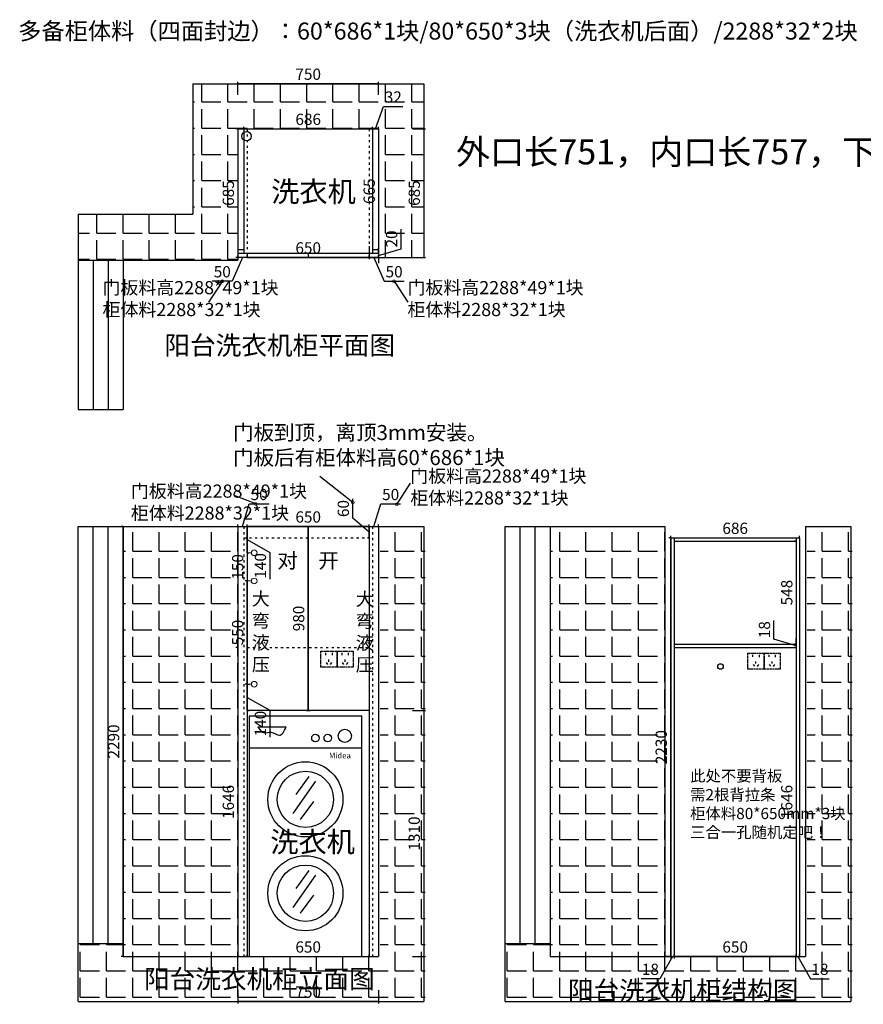
# Model space of a CAD drawing. Units: millimetres. Extents: x 547900 to 554687, y -296673 to -291127.
# Drawn here: x 547900 to 552391, y -296673 to -291429 of the extents above; entities that cross this region are included whole.
import ezdxf

# ---------------------------------------------------------------- set-up
doc = ezdxf.new("R2010")
doc.units = ezdxf.units.MM
doc.header["$PDMODE"] = 35
doc.linetypes.add('ACAD_ISO02W100', pattern=[15, 12, -3])
doc.linetypes.add('ACAD_ISO03W100', pattern=[30, 12, -18])
doc.layers.add('2D', color=7, linetype='Continuous')
doc.styles.add('ROMANC', font='simhei.ttf')
doc.styles.add('工程', font='txt', dxfattribs={"width": 0.6, "height": 70})
doc.dimstyles.new('x1aoguan③', dxfattribs={"dimscale": 20, "dimtxt": 3, "dimasz": 1.5, "dimexe": 0.5, "dimexo": 0.5, "dimtad": 1, "dimdec": 0, "dimdsep": 46, "dimtxsty": 'ROMANC', "dimblk": 'NONE', "dimcen": 2.5, "dimclrd": 3, "dimclre": 3, "dimadec": 0, "dimazin": 0, "dimtfac": 1, "dimtdec": 0, "dimtmove": 0, "dimatfit": 3, "dimldrblk": 'DOTSMALL', "dimfxl": 3, "dimfxlon": 1, "dimarcsym": 0})

# ---------------------------------------------------------------- blocks, each defined once
blk = doc.blocks.new('*D3')
at = {"color": 3, "lineweight": -2, "transparency": 16777216}
for p, q in [((549991, -295108.4), (550061, -295108.4)), ((550051, -295108.4), (550051, -296418.4)), ((549991, -296418.4), (550061, -296418.4))]:
    blk.add_line(p, q, dxfattribs=at)
at = {"layer": 'Defpoints', "color": 0, "transparency": 16777216}
for p in [(549761, -295108.4), (549811, -296418.4), (550051, -296418.4)]:
    blk.add_point(p, dxfattribs=at)
at = {"color": 0, "transparency": 16777216, "insert": (550008.2, -295763.4), "char_height": 60, "attachment_point": 5, "rotation": 90, "style": 'ROMANC'}
blk.add_mtext('1310', dxfattribs=at)
blk = doc.blocks.new('_DotSmall')
at = {"color": 0, "linetype": 'ByBlock', "const_width": 0.5}
blk.add_lwpolyline([(-0.0625, 0, 1), (0.0625, 0, 1)], format="xyb", close=True, dxfattribs=at)
blk = doc.blocks.new('_None')
blk = doc.blocks.new('ouiqoejwsa')
at = {"color": 252}
for p, q in [((342617, -285714), (342617, -286994)), ((343217, -285714), (342617, -285714)), ((343217, -286994), (343217, -285714)), ((343217, -285884), (342617, -285884)), ((342935.8, -286035.4), (342866.4, -286131.3)), ((342971.3, -286060.4), (342850.1, -286233.1)), ((342959.5, -286168.2), (342890, -286264.1)), ((342971.3, -286560.4), (342850.1, -286733.1)), ((342935.8, -286535.4), (342866.4, -286631.3)), ((342959.5, -286668.2), (342890, -286764.1)), ((342617, -286994), (343217, -286994))]:
    blk.add_line(p, q, dxfattribs=at)
blk.add_lwpolyline([(342814.7, -285772.4), (342664.7, -285772.4)], dxfattribs=at)
for centre, radius in [((342970.5, -285830.8), 20), ((343036.3, -285830.8), 20), ((343127.1, -285819.2), 35), ((342917, -286157.1), 200), ((342917, -286157.1), 150), ((342917, -286657.1), 200), ((342917, -286657.1), 150)]:
    blk.add_circle(centre, radius, dxfattribs=at)
blk.add_spline([(342664.7, -285772.4), (342699, -285803.3), (342732.9, -285798.9), (342778.4, -285816.1), (342814.7, -285772.4)], degree=3, dxfattribs=at)
at = {"color": 252, "insert": (343034, -285909.1), "char_height": 30, "width": 161.043, "attachment_point": 1}
blk.add_mtext('{\\fﾺￚￌ￥|b0|i0|c134|p2; Midea}', dxfattribs=at)
blk = doc.blocks.new('*D4')
at = {"color": 3, "lineweight": -2, "transparency": 16777216}
for p, q in [((549061, -296598.4), (549061, -296668.4)), ((549811, -296598.4), (549811, -296668.4)), ((549811, -296658.4), (549061, -296658.4))]:
    blk.add_line(p, q, dxfattribs=at)
at = {"layer": 'Defpoints', "color": 0, "transparency": 16777216}
for p in [(549061, -296418.4), (549811, -296418.4), (549061, -296658.4)]:
    blk.add_point(p, dxfattribs=at)
at = {"color": 0, "transparency": 16777216, "insert": (549436, -296615.6), "char_height": 60, "attachment_point": 5, "style": 'ROMANC'}
blk.add_mtext('750', dxfattribs=at)
blk = doc.blocks.new('*D5')
at = {"color": 3, "lineweight": -2, "transparency": 16777216}
for p, q in [((549111, -296418.4), (549111, -296408.4)), ((549111, -296418.4), (549761, -296418.4)), ((549761, -296418.4), (549761, -296408.4))]:
    blk.add_line(p, q, dxfattribs=at)
at = {"layer": 'Defpoints', "color": 0, "transparency": 16777216}
for p in [(549111, -296418.4), (549761, -296418.4), (549761, -296418.4)]:
    blk.add_point(p, dxfattribs=at)
at = {"color": 0, "transparency": 16777216, "insert": (549436, -296375.6), "char_height": 60, "attachment_point": 5, "style": 'ROMANC'}
blk.add_mtext('650', dxfattribs=at)
blk = doc.blocks.new('*D6')
at = {"color": 3, "lineweight": -2, "transparency": 16777216}
for p, q in [((549761, -292635.4), (549761, -292705.4)), ((549111, -292695.4), (549111, -292685.4)), ((549111, -292695.4), (549761, -292695.4))]:
    blk.add_line(p, q, dxfattribs=at)
at = {"layer": 'Defpoints', "color": 0, "transparency": 16777216}
for p in [(549761, -292010.4), (549111, -292695.4), (549761, -292695.4)]:
    blk.add_point(p, dxfattribs=at)
at = {"color": 0, "transparency": 16777216, "insert": (549436, -292652.6), "char_height": 60, "attachment_point": 5, "style": 'ROMANC'}
blk.add_mtext('650', dxfattribs=at)
blk = doc.blocks.new('*D7')
at = {"color": 3, "lineweight": -2, "transparency": 16777216}
for p, q in [((549795, -292010.4), (549837.6, -291891.6)), ((549837.6, -291891.6), (549940.5, -291891.6)), ((549779, -292010.4), (549779, -292000.4)), ((549811, -292010.4), (549779, -292010.4)), ((549811, -292010.4), (549811, -292000.4))]:
    blk.add_line(p, q, dxfattribs=at)
at = {"layer": 'Defpoints', "color": 0, "transparency": 16777216}
for p in [(549779, -292010.4), (549779, -292010.4), (549811, -292010.4)]:
    blk.add_point(p, dxfattribs=at)
at = {"color": 0, "transparency": 16777216, "insert": (549889.1, -291849.1), "char_height": 60, "attachment_point": 5, "style": 'ROMANC'}
blk.add_mtext('32', dxfattribs=at)
blk = doc.blocks.new('*D8')
at = {"color": 3, "lineweight": -2, "transparency": 16777216}
for p, q in [((549111, -294128.4), (549111, -294118.4)), ((549761, -294128.4), (549111, -294128.4)), ((549761, -294128.4), (549761, -294118.4))]:
    blk.add_line(p, q, dxfattribs=at)
at = {"layer": 'Defpoints', "color": 0, "transparency": 16777216}
for p in [(549111, -294128.4), (549111, -294128.4), (549761, -294128.4)]:
    blk.add_point(p, dxfattribs=at)
at = {"color": 0, "transparency": 16777216, "insert": (549436, -294085.6), "char_height": 60, "attachment_point": 5, "style": 'ROMANC'}
blk.add_mtext('650', dxfattribs=at)
blk = doc.blocks.new('*D9')
at = {"color": 3, "lineweight": -2, "transparency": 16777216}
for p, q in [((549086, -292695.4), (549031.5, -292822.4)), ((549061, -292695.4), (549061, -292685.4)), ((549111, -292695.4), (549061, -292695.4)), ((549111, -292695.4), (549111, -292685.4)), ((549031.5, -292822.4), (548925.6, -292822.4))]:
    blk.add_line(p, q, dxfattribs=at)
at = {"layer": 'Defpoints', "color": 0, "transparency": 16777216}
for p in [(549061, -292695.4), (549061, -292695.4), (549111, -292695.4)]:
    blk.add_point(p, dxfattribs=at)
at = {"color": 0, "transparency": 16777216, "insert": (548978.6, -292779.6), "char_height": 60, "attachment_point": 5, "style": 'ROMANC'}
blk.add_mtext('50', dxfattribs=at)
blk = doc.blocks.new('*D10')
at = {"color": 3, "lineweight": -2, "transparency": 16777216}
for p, q in [((549761, -292695.4), (549761, -292685.4)), ((549761, -292695.4), (549811, -292695.4)), ((549786, -292695.4), (549840.5, -292822.4)), ((549811, -292695.4), (549811, -292685.4)), ((549840.5, -292822.4), (549946.4, -292822.4))]:
    blk.add_line(p, q, dxfattribs=at)
at = {"layer": 'Defpoints', "color": 0, "transparency": 16777216}
for p in [(549761, -292695.4), (549811, -292695.4), (549811, -292695.4)]:
    blk.add_point(p, dxfattribs=at)
at = {"color": 0, "transparency": 16777216, "insert": (549893.4, -292779.6), "char_height": 60, "attachment_point": 5, "style": 'ROMANC'}
blk.add_mtext('50', dxfattribs=at)
blk = doc.blocks.new('*D11')
at = {"color": 3, "lineweight": -2, "transparency": 16777216}
for p, q in [((549061, -291830.4), (549061, -291760.4)), ((549811, -291770.4), (549061, -291770.4)), ((549811, -291830.4), (549811, -291760.4))]:
    blk.add_line(p, q, dxfattribs=at)
at = {"layer": 'Defpoints', "color": 0, "transparency": 16777216}
for p in [(549061, -291770.4), (549061, -292010.4), (549811, -292010.4)]:
    blk.add_point(p, dxfattribs=at)
at = {"color": 0, "transparency": 16777216, "insert": (549436, -291727.6), "char_height": 60, "attachment_point": 5, "style": 'ROMANC'}
blk.add_mtext('750', dxfattribs=at)
blk = doc.blocks.new('*D16')
at = {"color": 3, "lineweight": -2, "transparency": 16777216}
for p, q in [((549427, -294128.4), (549446, -294128.4)), ((549436, -294128.4), (549436, -295108.4)), ((549427, -295108.4), (549446, -295108.4))]:
    blk.add_line(p, q, dxfattribs=at)
at = {"layer": 'Defpoints', "color": 0, "transparency": 16777216}
for p in [(549417, -294128.4), (549417, -295108.4), (549436, -295108.4)]:
    blk.add_point(p, dxfattribs=at)
at = {"color": 0, "transparency": 16777216, "insert": (549393.2, -294618.4), "char_height": 60, "attachment_point": 5, "rotation": 90, "style": 'ROMANC'}
blk.add_mtext('980', dxfattribs=at)
blk = doc.blocks.new('*D17')
at = {"color": 3, "lineweight": -2, "transparency": 16777216}
for p, q in [((549093, -292010.4), (549093, -292000.4)), ((549093, -292010.4), (549779, -292010.4)), ((549779, -292010.4), (549779, -292000.4))]:
    blk.add_line(p, q, dxfattribs=at)
at = {"layer": 'Defpoints', "color": 0, "transparency": 16777216}
for p in [(549093, -292010.4), (549779, -292010.4), (549779, -292010.4)]:
    blk.add_point(p, dxfattribs=at)
at = {"color": 0, "transparency": 16777216, "insert": (549436, -291967.9), "char_height": 60, "attachment_point": 5, "style": 'ROMANC'}
blk.add_mtext('686', dxfattribs=at)
blk = doc.blocks.new('*D18')
at = {"color": 3, "lineweight": -2, "transparency": 16777216}
for p, q in [((549086, -294128.4), (549121.9, -294008.6)), ((549121.9, -294008.6), (549227.8, -294008.6)), ((549061, -294128.4), (549061, -294118.4)), ((549061, -294128.4), (549111, -294128.4)), ((549111, -294128.4), (549111, -294118.4))]:
    blk.add_line(p, q, dxfattribs=at)
at = {"layer": 'Defpoints', "color": 0, "transparency": 16777216}
for p in [(549061, -294128.4), (549111, -294128.4), (549111, -294128.4)]:
    blk.add_point(p, dxfattribs=at)
at = {"color": 0, "transparency": 16777216, "insert": (549174.9, -293965.8), "char_height": 60, "attachment_point": 5, "style": 'ROMANC'}
blk.add_mtext('50', dxfattribs=at)
blk = doc.blocks.new('*D19')
at = {"color": 3, "lineweight": -2, "transparency": 16777216}
for p, q in [((549786, -294128.4), (549821.9, -294008.6)), ((549821.9, -294008.6), (549927.8, -294008.6)), ((549761, -294128.4), (549761, -294118.4)), ((549761, -294128.4), (549811, -294128.4)), ((549811, -294128.4), (549811, -294118.4))]:
    blk.add_line(p, q, dxfattribs=at)
at = {"layer": 'Defpoints', "color": 0, "transparency": 16777216}
for p in [(549761, -294128.4), (549811, -294128.4), (549811, -294128.4)]:
    blk.add_point(p, dxfattribs=at)
at = {"color": 0, "transparency": 16777216, "insert": (549874.9, -293965.8), "char_height": 60, "attachment_point": 5, "style": 'ROMANC'}
blk.add_mtext('50', dxfattribs=at)
blk = doc.blocks.new('*D20')
at = {"color": 3, "lineweight": -2, "transparency": 16777216}
for p, q in [((549811, -292010.4), (549801, -292010.4)), ((549811, -292010.4), (549811, -292675.4)), ((549811, -292675.4), (549801, -292675.4))]:
    blk.add_line(p, q, dxfattribs=at)
at = {"layer": 'Defpoints', "color": 0, "transparency": 16777216}
for p in [(549811, -292010.4), (549811, -292675.4), (549811, -292675.4)]:
    blk.add_point(p, dxfattribs=at)
at = {"color": 0, "transparency": 16777216, "insert": (549768.5, -292342.9), "char_height": 60, "attachment_point": 5, "rotation": 90, "style": 'ROMANC'}
blk.add_mtext('665', dxfattribs=at)
blk = doc.blocks.new('*D21')
at = {"color": 3, "lineweight": -2, "transparency": 16777216}
for p, q in [((549930.8, -292649.5), (549930.8, -292544.9)), ((549811, -292675.4), (549801, -292675.4)), ((549811, -292695.4), (549801, -292695.4)), ((549811, -292675.4), (549811, -292645.4)), ((549811, -292685.4), (549930.8, -292649.5)), ((549811, -292675.4), (549811, -292695.4)), ((549811, -292675.4), (549811, -292695.4)), ((549811, -292695.4), (549811, -292725.4))]:
    blk.add_line(p, q, dxfattribs=at)
at = {"layer": 'Defpoints', "color": 0, "transparency": 16777216}
for p in [(549811, -292675.4), (549811, -292695.4), (549811, -292695.4)]:
    blk.add_point(p, dxfattribs=at)
at = {"color": 0, "transparency": 16777216, "insert": (549887.9, -292597.2), "char_height": 60, "attachment_point": 5, "rotation": 90, "style": 'ROMANC'}
blk.add_mtext('20', dxfattribs=at)
blk = doc.blocks.new('*D22')
at = {"color": 3, "lineweight": -2, "transparency": 16777216}
for p, q in [((549061, -292010.4), (549051, -292010.4)), ((549061, -292010.4), (549061, -292695.4)), ((549061, -292695.4), (549051, -292695.4))]:
    blk.add_line(p, q, dxfattribs=at)
at = {"layer": 'Defpoints', "color": 0, "transparency": 16777216}
for p in [(549061, -292010.4), (549061, -292695.4), (549061, -292695.4)]:
    blk.add_point(p, dxfattribs=at)
at = {"color": 0, "transparency": 16777216, "insert": (549018.5, -292352.9), "char_height": 60, "attachment_point": 5, "rotation": 90, "style": 'ROMANC'}
blk.add_mtext('685', dxfattribs=at)
blk = doc.blocks.new('*D26')
at = {"color": 3, "linetype": 'ACAD_ISO03W100', "lineweight": -2, "transparency": 16777216}
for p, q in [((549061, -294772.4), (549051, -294772.4)), ((549061, -294772.4), (549061, -296418.4)), ((549101, -296418.4), (549051, -296418.4))]:
    blk.add_line(p, q, dxfattribs=at)
at = {"layer": 'Defpoints', "color": 0, "linetype": 'ACAD_ISO03W100', "transparency": 16777216}
for p in [(549061, -294772.4), (549061, -296418.4), (549111, -296418.4)]:
    blk.add_point(p, dxfattribs=at)
at = {"color": 0, "linetype": 'ACAD_ISO03W100', "transparency": 16777216, "insert": (549018.5, -295595.4), "char_height": 60, "attachment_point": 5, "rotation": 90, "style": 'ROMANC'}
blk.add_mtext('1646', dxfattribs=at)
blk = doc.blocks.new('*D28')
at = {"color": 3, "lineweight": -2, "transparency": 16777216}
for p, q in [((549673.6, -294084.9), (549673.6, -293980.7)), ((549761, -294158.4), (549673.6, -294084.9)), ((549761, -294128.4), (549751, -294128.4)), ((549761, -294188.4), (549761, -294128.4)), ((549761, -294188.4), (549751, -294188.4))]:
    blk.add_line(p, q, dxfattribs=at)
at = {"layer": 'Defpoints', "color": 0, "transparency": 16777216}
for p in [(549761, -294128.4), (549761, -294128.4), (549761, -294188.4)]:
    blk.add_point(p, dxfattribs=at)
at = {"color": 0, "transparency": 16777216, "insert": (549630.8, -294032.8), "char_height": 60, "attachment_point": 5, "rotation": 90, "style": 'ROMANC'}
blk.add_mtext('60', dxfattribs=at)
blk = doc.blocks.new('*D29')
at = {"color": 3, "lineweight": -2, "transparency": 16777216}
for p, q in [((548451, -294128.4), (548441, -294128.4)), ((548451, -296418.4), (548451, -294128.4)), ((548451, -296418.4), (548441, -296418.4))]:
    blk.add_line(p, q, dxfattribs=at)
at = {"layer": 'Defpoints', "color": 0, "transparency": 16777216}
for p in [(548451, -294128.4), (548451, -294128.4), (548451, -296418.4)]:
    blk.add_point(p, dxfattribs=at)
at = {"color": 0, "transparency": 16777216, "insert": (548408.2, -295273.4), "char_height": 60, "attachment_point": 5, "rotation": 90, "style": 'ROMANC'}
blk.add_mtext('2290', dxfattribs=at)
blk = doc.blocks.new('*D30')
at = {"color": 3, "lineweight": -2, "transparency": 16777216}
for p, q in [((551366, -294188.4), (551356, -294188.4)), ((551366, -296418.4), (551366, -294188.4)), ((551306, -296418.4), (551376, -296418.4))]:
    blk.add_line(p, q, dxfattribs=at)
at = {"layer": 'Defpoints', "color": 0, "transparency": 16777216}
for p in [(551366, -294188.4), (551366, -294188.4), (550724, -296418.4)]:
    blk.add_point(p, dxfattribs=at)
at = {"color": 0, "transparency": 16777216, "insert": (551323.2, -295303.4), "char_height": 60, "attachment_point": 5, "rotation": 90, "style": 'ROMANC'}
blk.add_mtext('2230', dxfattribs=at)
blk = doc.blocks.new('*D31')
at = {"color": 3, "lineweight": -2, "transparency": 16777216}
for p, q in [((551375, -296418.4), (551307.4, -296537.1)), ((551366, -296418.4), (551336, -296418.4)), ((551366, -296418.4), (551366, -296428.4)), ((551366, -296418.4), (551384, -296418.4)), ((551366, -296418.4), (551384, -296418.4)), ((551384, -296418.4), (551384, -296428.4)), ((551384, -296418.4), (551414, -296418.4)), ((551307.4, -296537.1), (551208.2, -296537.1))]:
    blk.add_line(p, q, dxfattribs=at)
at = {"layer": 'Defpoints', "color": 0, "transparency": 16777216}
for p in [(551366, -296418.4), (551384, -296418.4), (551384, -296418.4)]:
    blk.add_point(p, dxfattribs=at)
at = {"color": 0, "transparency": 16777216, "insert": (551257.8, -296494.6), "char_height": 60, "attachment_point": 5, "style": 'ROMANC'}
blk.add_mtext('18', dxfattribs=at)
blk = doc.blocks.new('*D32')
at = {"color": 3, "lineweight": -2, "transparency": 16777216}
for p, q in [((552034, -296418.4), (552004, -296418.4)), ((552034, -296418.4), (552034, -296408.4)), ((552034, -296418.4), (552052, -296418.4)), ((552034, -296418.4), (552052, -296418.4)), ((552043, -296418.4), (552110.6, -296537.1)), ((552052, -296418.4), (552052, -296408.4)), ((552052, -296418.4), (552082, -296418.4)), ((552110.6, -296537.1), (552209.8, -296537.1))]:
    blk.add_line(p, q, dxfattribs=at)
at = {"layer": 'Defpoints', "color": 0, "transparency": 16777216}
for p in [(552034, -296418.4), (552052, -296418.4), (552052, -296418.4)]:
    blk.add_point(p, dxfattribs=at)
at = {"color": 0, "transparency": 16777216, "insert": (552160.2, -296494.6), "char_height": 60, "attachment_point": 5, "style": 'ROMANC'}
blk.add_mtext('18', dxfattribs=at)
blk = doc.blocks.new('*D33')
at = {"color": 3, "lineweight": -2, "transparency": 16777216}
for p, q in [((552034, -294206.4), (552024, -294206.4)), ((552034, -294206.4), (552034, -294754.4)), ((552034, -294754.4), (552024, -294754.4))]:
    blk.add_line(p, q, dxfattribs=at)
at = {"layer": 'Defpoints', "color": 0, "transparency": 16777216}
for p in [(552034, -294206.4), (552034, -294754.4), (552034, -294754.4)]:
    blk.add_point(p, dxfattribs=at)
at = {"color": 0, "transparency": 16777216, "insert": (551991.5, -294480.4), "char_height": 60, "attachment_point": 5, "rotation": 90, "style": 'ROMANC'}
blk.add_mtext('548', dxfattribs=at)
blk = doc.blocks.new('*D34')
at = {"color": 3, "lineweight": -2, "transparency": 16777216}
for p, q in [((551915.2, -294727.8), (551915.2, -294628.6)), ((552034, -294763.4), (551915.2, -294727.8)), ((552034, -294754.4), (552034, -294724.4)), ((552034, -294754.4), (552024, -294754.4)), ((552034, -294772.4), (552024, -294772.4)), ((552034, -294754.4), (552034, -294772.4)), ((552034, -294754.4), (552034, -294772.4)), ((552034, -294772.4), (552034, -294802.4))]:
    blk.add_line(p, q, dxfattribs=at)
at = {"layer": 'Defpoints', "color": 0, "transparency": 16777216}
for p in [(552034, -294754.4), (552034, -294772.4), (552034, -294772.4)]:
    blk.add_point(p, dxfattribs=at)
at = {"color": 0, "transparency": 16777216, "insert": (551872.7, -294678.2), "char_height": 60, "attachment_point": 5, "rotation": 90, "style": 'ROMANC'}
blk.add_mtext('18', dxfattribs=at)
blk = doc.blocks.new('*D35')
at = {"color": 3, "lineweight": -2, "transparency": 16777216}
for p, q in [((552034, -294772.4), (552024, -294772.4)), ((552034, -294772.4), (552034, -296418.4)), ((552034, -296418.4), (552024, -296418.4))]:
    blk.add_line(p, q, dxfattribs=at)
at = {"layer": 'Defpoints', "color": 0, "transparency": 16777216}
for p in [(552034, -294772.4), (552034, -296418.4), (552034, -296418.4)]:
    blk.add_point(p, dxfattribs=at)
at = {"color": 0, "transparency": 16777216, "insert": (551991.5, -295595.4), "char_height": 60, "attachment_point": 5, "rotation": 90, "style": 'ROMANC'}
blk.add_mtext('1646', dxfattribs=at)
blk = doc.blocks.new('*D36')
at = {"color": 3, "lineweight": -2, "transparency": 16777216}
for p, q in [((551384, -296418.4), (551384, -296408.4)), ((552034, -296418.4), (551384, -296418.4)), ((552034, -296418.4), (552034, -296408.4))]:
    blk.add_line(p, q, dxfattribs=at)
at = {"layer": 'Defpoints', "color": 0, "transparency": 16777216}
for p in [(551384, -296418.4), (551384, -296418.4), (552034, -296418.4)]:
    blk.add_point(p, dxfattribs=at)
at = {"color": 0, "transparency": 16777216, "insert": (551709, -296375.6), "char_height": 60, "attachment_point": 5, "style": 'ROMANC'}
blk.add_mtext('650', dxfattribs=at)
blk = doc.blocks.new('*D37')
at = {"color": 3, "lineweight": -2, "transparency": 16777216}
for p, q in [((549991, -292010.4), (550061, -292010.4)), ((550051, -292010.4), (550051, -292695.4)), ((549991, -292695.4), (550061, -292695.4))]:
    blk.add_line(p, q, dxfattribs=at)
at = {"layer": 'Defpoints', "color": 0, "transparency": 16777216}
for p in [(549811, -292010.4), (549811, -292695.4), (550051, -292695.4)]:
    blk.add_point(p, dxfattribs=at)
at = {"color": 0, "transparency": 16777216, "insert": (550008.5, -292352.9), "char_height": 60, "attachment_point": 5, "rotation": 90, "style": 'ROMANC'}
blk.add_mtext('685', dxfattribs=at)
blk = doc.blocks.new('*D38')
at = {"color": 3, "lineweight": -2, "transparency": 16777216}
for p, q in [((551366, -294188.4), (551366, -294178.4)), ((551366, -294188.4), (552052, -294188.4)), ((552052, -294188.4), (552052, -294178.4))]:
    blk.add_line(p, q, dxfattribs=at)
at = {"layer": 'Defpoints', "color": 0, "transparency": 16777216}
for p in [(551366, -294188.4), (552052, -294188.4), (552052, -294188.4)]:
    blk.add_point(p, dxfattribs=at)
at = {"color": 0, "transparency": 16777216, "insert": (551709, -294145.9), "char_height": 60, "attachment_point": 5, "style": 'ROMANC'}
blk.add_mtext('686', dxfattribs=at)
blk = doc.blocks.new('*D40')
at = {"color": 3, "lineweight": -2, "transparency": 16777216}
for p, q in [((549111, -294128.4), (549121, -294128.4)), ((549111, -294268.4), (549111, -294128.4)), ((549111, -294198.4), (549232.3, -294266.9)), ((549111, -294268.4), (549121, -294268.4)), ((549232.3, -294266.9), (549232.3, -294409.5))]:
    blk.add_line(p, q, dxfattribs=at)
at = {"layer": 'Defpoints', "color": 0, "transparency": 16777216}
for p in [(549111, -294128.4), (549111, -294128.4), (549111, -294268.4)]:
    blk.add_point(p, dxfattribs=at)
at = {"color": 0, "lineweight": 15, "transparency": 16777216, "insert": (549189.4, -294338.2), "char_height": 60, "attachment_point": 5, "rotation": 90, "style": 'ROMANC'}
blk.add_mtext('140', dxfattribs=at)
blk = doc.blocks.new('*D41')
at = {"color": 3, "lineweight": -2, "transparency": 16777216}
for p, q in [((549111, -294268.4), (549121, -294268.4)), ((549111, -294268.4), (549111, -294418.4)), ((549111, -294418.4), (549101, -294418.4))]:
    blk.add_line(p, q, dxfattribs=at)
at = {"layer": 'Defpoints', "color": 0, "transparency": 16777216}
for p in [(549111, -294268.4), (549111, -294418.4), (549111, -294418.4)]:
    blk.add_point(p, dxfattribs=at)
at = {"color": 0, "lineweight": 15, "transparency": 16777216, "insert": (549068.2, -294343.4), "char_height": 60, "attachment_point": 5, "rotation": 90, "style": 'ROMANC'}
blk.add_mtext('150', dxfattribs=at)
blk = doc.blocks.new('*D42')
at = {"color": 3, "lineweight": -2, "transparency": 16777216}
for p, q in [((549111, -294968.4), (549121, -294968.4)), ((549111, -295108.4), (549111, -294968.4)), ((549111, -295038.4), (549232.3, -295106.9)), ((549232.3, -295106.9), (549232.3, -295249.5)), ((549111, -295108.4), (549121, -295108.4))]:
    blk.add_line(p, q, dxfattribs=at)
at = {"layer": 'Defpoints', "color": 0, "transparency": 16777216}
for p in [(549111, -294968.4), (549111, -294968.4), (549111, -295108.4)]:
    blk.add_point(p, dxfattribs=at)
at = {"color": 0, "lineweight": 15, "transparency": 16777216, "insert": (549189.4, -295178.2), "char_height": 60, "attachment_point": 5, "rotation": 90, "style": 'ROMANC'}
blk.add_mtext('140', dxfattribs=at)
blk = doc.blocks.new('*D43')
at = {"color": 3, "lineweight": -2, "transparency": 16777216}
for p, q in [((549111, -294418.4), (549101, -294418.4)), ((549111, -294968.4), (549111, -294418.4)), ((549111, -294968.4), (549101, -294968.4))]:
    blk.add_line(p, q, dxfattribs=at)
at = {"layer": 'Defpoints', "color": 0, "transparency": 16777216}
for p in [(549111, -294418.4), (549111, -294418.4), (549111, -294968.4)]:
    blk.add_point(p, dxfattribs=at)
at = {"color": 0, "lineweight": 15, "transparency": 16777216, "insert": (549068.2, -294693.4), "char_height": 60, "attachment_point": 5, "rotation": 90, "style": 'ROMANC'}
blk.add_mtext('550', dxfattribs=at)

msp = doc.modelspace()

# ---------------------------------------------------------------- hatches: boundary and pattern name
h = msp.add_hatch()
h.set_pattern_fill('ANGLE', color=251, scale=20, style=0)
h.set_pattern_definition([(0, (548031, -292705.4), (0, 139.7), [101.6, -38.1]), (90, (548031, -292705.4), (-139.7, 9e-15), [101.6, -38.1])])
h.paths.add_polyline_path([(548821, -292465.4), (548211, -292465.4), (548211, -292710.4), (549061, -292710.4), (549061, -292010.4), (549811, -292010.4), (549811, -292695.4), (550051, -292695.4), (550051, -291770.4), (548821, -291770.4)])
h = msp.add_hatch()
h.set_pattern_fill('ANGLE', color=251, scale=20, style=0)
h.set_pattern_definition([(0, (50751, 78180.6), (0, 139.7), [101.6, -38.1]), (90, (50751, 78180.6), (-139.7, 9e-15), [101.6, -38.1])])
h.paths.add_polyline_path([(550059, -294128.4), (549819, -294128.4), (549819, -296418.4), (548451, -296418.4), (548451, -296348.4), (548211, -296348.4), (548211, -296658.4), (550059, -296658.4)])
h.paths.add_polyline_path([(549061, -294128.4), (548451, -294128.4), (548451, -296418.4), (549061, -296418.4)], flags=17)
h.paths.add_polyline_path([(550073.3, -295866.5), (550073.3, -295664), (549957, -295664), (549957, -295866.5)], flags=9)
h.paths.add_polyline_path([(549360.6, -296673), (549520.1, -296673), (549520.1, -296556.7), (549360.6, -296556.7)], flags=9)
h.paths.add_polyline_path([(548527.8, -296609.7), (549841.7, -296609.7), (549841.7, -296434.2), (548527.8, -296434.2)], flags=24)
h = msp.add_hatch()
h.set_pattern_fill('ANGLE', color=251, scale=20, style=0)
h.set_pattern_definition([(0, (53024, 78180.6), (0, 139.7), [101.6, -38.1]), (90, (53024, 78180.6), (-139.7, 9e-15), [101.6, -38.1])])
h.paths.add_polyline_path([(552332, -294128.4), (552092, -294128.4), (552092, -296418.4), (550724, -296418.4), (550724, -296348.4), (550484, -296348.4), (550484, -296658.4), (552332, -296658.4)])
h.paths.add_polyline_path([(551334, -294128.4), (550724, -294128.4), (550724, -296418.4), (551334, -296418.4)], flags=17)
h.paths.add_polyline_path([(552346.3, -295866.5), (552346.3, -295664), (552230, -295664), (552230, -295866.5)], flags=9)
h.paths.add_polyline_path([(551633.6, -296673), (551793.1, -296673), (551793.1, -296556.7), (551633.6, -296556.7)], flags=9)
h.paths.add_polyline_path([(550800.8, -296609.7), (552114.7, -296609.7), (552114.7, -296434.2), (550800.8, -296434.2)], flags=24)

# ---------------------------------------------------------------- linework, layer by layer
for p, q in [((548821, -291770.4), (548821, -292465.4)), ((548821, -291770.4), (550051, -291770.4)), ((550051, -291770.4), (550051, -292695.4)), ((549061, -292010.4), (549061, -292710.4)), ((549061, -292010.4), (549811, -292010.4)), ((549093, -292010.4), (549093, -292675.4)), ((549779, -292010.4), (549779, -292675.4)), ((549811, -292010.4), (549811, -292695.4)), ((548211, -292465.4), (548821, -292465.4)), ((548211, -292465.4), (548211, -293505.4)), ((549093, -292655.4), (549061, -292655.4)), ((549811, -292675.4), (549061, -292675.4)), ((549811, -292695.4), (549061, -292695.4)), ((549111, -292675.4), (549111, -292695.4)), ((549436, -292675.4), (549436, -292695.4)), ((549761, -292675.4), (549761, -292695.4)), ((549811, -292655.4), (549779, -292655.4)), ((549811, -292695.4), (550051, -292695.4)), ((548211, -292710.4), (549061, -292710.4)), ((548451, -292710.4), (548451, -293505.4)), ((548211, -293505.4), (548451, -293505.4)), ((548211, -294128.4), (550051, -294128.4)), ((548211, -296658.4), (548211, -294128.4)), ((548451, -294128.4), (548451, -296418.4)), ((549061, -294128.4), (549061, -296418.4)), ((549111, -294128.4), (549111, -296418.4)), ((549436, -295108.4), (549436, -294128.4)), ((549761, -294128.4), (549761, -296418.4)), ((549811, -294128.4), (549811, -296418.4)), ((550051, -294128.4), (550051, -296658.4)), ((550484, -294128.4), (551334, -294128.4)), ((550484, -296658.4), (550484, -294128.4)), ((550724, -294128.4), (550724, -296418.4)), ((551334, -294128.4), (551334, -296418.4)), ((552084, -294128.4), (552084, -296418.4)), ((552084, -294128.4), (552324, -294128.4)), ((552324, -294128.4), (552324, -296658.4)), ((549761, -295108.4), (549111, -295108.4)), ((548211, -296348.4), (548451, -296348.4)), ((550484, -296348.4), (550724, -296348.4)), ((548451, -296418.4), (549811, -296418.4)), ((550724, -296418.4), (552084, -296418.4)), ((548211, -296658.4), (550051, -296658.4)), ((550484, -296658.4), (552324, -296658.4))]:
    msp.add_line(p, q)
at = {"color": 251, "linetype": 'ACAD_ISO03W100'}
for p, q in [((549111, -292010.4), (549111, -292675.4)), ((549761, -292010.4), (549761, -292675.4)), ((549093, -294128.4), (549093, -296418.4)), ((549779, -294128.4), (549779, -296418.4)), ((549093, -294188.4), (549779, -294188.4)), ((549111, -294772.4), (549761, -294772.4))]:
    msp.add_line(p, q, dxfattribs=at)
at = {"color": 5}
for p, q in [((548291, -292710.4), (548291, -293505.4)), ((548371, -292710.4), (548371, -293505.4)), ((548291, -296348.4), (548291, -294128.4)), ((548371, -296348.4), (548371, -294128.4)), ((550564, -296348.4), (550564, -294128.4)), ((550644, -296348.4), (550644, -294128.4))]:
    msp.add_line(p, q, dxfattribs=at)
at = {"color": 4}
for p, q in [((551366, -294188.4), (551366, -296418.4)), ((551366, -294188.4), (552052, -294188.4)), ((551384, -294188.4), (551384, -296418.4)), ((551384, -294206.4), (552034, -294206.4)), ((552034, -294188.4), (552034, -296418.4)), ((552052, -294188.4), (552052, -296418.4)), ((551384, -294754.4), (552034, -294754.4)), ((551384, -294772.4), (552034, -294772.4))]:
    msp.add_line(p, q, dxfattribs=at)
at = {"color": 1, "lineweight": 15}
for p, q in [((549133.5, -294268.4), (549111, -294268.4)), ((549133.5, -294418.4), (549111, -294418.4)), ((549133.5, -294968.4), (549111, -294968.4))]:
    msp.add_line(p, q, dxfattribs=at)
at = {"color": 1, "linetype": 'ACAD_ISO02W100'}
for p, q in [((549528.7, -294801.1), (549528.7, -294815.3)), ((549544.6, -294836.7), (549544.6, -294850.9)), ((549562.9, -294801.5), (549562.9, -294815.7)), ((549614.7, -294801.1), (549614.7, -294815.3)), ((549630.6, -294836.7), (549630.6, -294850.9)), ((549648.9, -294801.5), (549648.9, -294815.7)), ((551801.7, -294811.1), (551801.7, -294825.3)), ((551835.9, -294811.5), (551835.9, -294825.7)), ((551887.7, -294811.1), (551887.7, -294825.3)), ((551921.9, -294811.5), (551921.9, -294825.7)), ((549531.4, -294853.2), (549540, -294864.5)), ((549560.2, -294853.6), (549551.6, -294864.9)), ((549617.4, -294853.2), (549626, -294864.5)), ((549646.2, -294853.6), (549637.6, -294864.9)), ((551804.4, -294863.2), (551813, -294874.5)), ((551817.6, -294846.7), (551817.6, -294860.9)), ((551833.2, -294863.6), (551824.6, -294874.9)), ((551890.4, -294863.2), (551899, -294874.5)), ((551903.6, -294846.7), (551903.6, -294860.9)), ((551919.2, -294863.6), (551910.6, -294874.9))]:
    msp.add_line(p, q, dxfattribs=at)
for points in [[(549590, -294878.4), (549504, -294878.4), (549504, -294792.4), (549590, -294792.4)], [(549676, -294878.4), (549590, -294878.4), (549590, -294792.4), (549676, -294792.4)], [(551863, -294888.4), (551777, -294888.4), (551777, -294802.4), (551863, -294802.4)], [(551949, -294888.4), (551863, -294888.4), (551863, -294802.4), (551949, -294802.4)]]:
    msp.add_lwpolyline(points, close=True, dxfattribs=at)
at = {"color": 5}
msp.add_circle((549108, -292050.4), 25, dxfattribs=at)
at = {"color": 1, "lineweight": 15}
for centre in [(549148.5, -294268.4), (549148.5, -294418.4), (549148.5, -294968.4)]:
    msp.add_circle(centre, 15, dxfattribs=at)
at = {"color": 137}
msp.add_circle((551631, -294874), 15, dxfattribs=at)

# ---------------------------------------------------------------- block references
msp.add_blockref('ouiqoejwsa', (206504, -9424.4))

# ---------------------------------------------------------------- texts
at = {"lineweight": 15, "attachment_point": 1}
for s, insert, char_height, width in [('{\\fSimSun|b0|i0|c134|p54;多备柜体料（四面封边）：60*686*1块/80*650*3块（洗衣机后面）/2288*32*2块}', (547892.1, -291444.7), 90.675, 4868.391), ('{\\fSimSun|b1|i0|c134|p54;\\C1;外口长751，内口长757，下口长745mm,按750mm设计}', (550223.3, -292067), 132.99, 4869.488), ('{\\fSimSun|b0|i0|c134|p54;对\u3000开}', (549271.8, -294270.1), 80, 340.558)]:
    msp.add_mtext(s, dxfattribs=dict(at, insert=insert, char_height=char_height, width=width))
at = {"color": 252, "char_height": 110, "width": 492.186, "attachment_point": 3}
for insert in [(549689.5, -292290.1), (549684.5, -295753.1)]:
    msp.add_mtext('{\\fSimSun|b0|i0|c134|p54;洗衣机}', dxfattribs=dict(at, insert=insert))
at = {"char_height": 70, "style": '工程'}
for width, insert, attachment_point in [(574.971, (548341, -292821.4), 1), (619.465, (549964.5, -292821.4), 1), (593.951, (549979.4, -294011.5), 7), (605.915, (548492, -294091.7), 7)]:
    msp.add_mtext_dynamic_manual_height_columns('{\\fSimSun|b1|i0|c134|p2;门板料高2288*49*1块\\P柜体料2288*32*1块}', width=width, gutter_width=350, heights=[0], dxfattribs=dict(at, insert=insert, attachment_point=attachment_point))
at = {"color": 4, "char_height": 65}
for s, insert, width, attachment_point in [('\\pt65;{\\fSimSun|b0|i0|c134|p54;\\H1.538x;\\C256;阳台洗衣机柜\\fSimSun|b1|i0|c134|p54;平面图\\fSimSun|b0|i0|c134|p54;\\H0.65x;\\C4; }', (548670.9, -293213.9), 1252.62, 7), ('\\pt65;{\\fSimSun|b0|i0|c134|p54;\\H1.538x;\\C256;阳台洗衣机柜\\fSimSun|b1|i0|c134|p54;立面图\\fSimSun|b0|i0|c134|p54;\\H0.65x;\\C4; }', (549789.7, -296588.4), 1275.672, 9), ('\\pxt1;{\\fSimSun|b0|i0|c134|p54;\\H1.538x;阳台洗衣机柜\\fSimSun|b1|i0|c134|p54;结构图\\fSimSun|b0|i0|c134|p54;\\H0.65x; }', (552046.2, -296649.9), 1275.672, 9)]:
    msp.add_mtext(s, dxfattribs=dict(at, insert=insert, width=width, attachment_point=attachment_point))
at = {"color": 4, "char_height": 70, "attachment_point": 7, "style": '工程'}
for insert in [(549136.1, -294898.5), (549689.5, -294900.1)]:
    msp.add_mtext_dynamic_manual_height_columns('{\\fSimSun|b1|i0|c134|p2;大\\P弯\\P液\\P压}', width=475.971, gutter_width=350, heights=[0], dxfattribs=dict(at, insert=insert))
at = {"color": 1, "linetype": 'ACAD_ISO03W100', "insert": (551469, -295426.8), "char_height": 60, "attachment_point": 1, "style": '工程'}
msp.add_mtext_dynamic_manual_height_columns('此处不要背板\\P需2根背拉条\\P柜体料80*650mm*3块\\P三合一孔随机定吧！', width=475.971, gutter_width=350, heights=[0], dxfattribs=at)
at = {"layer": '2D', "insert": (549036, -293588), "char_height": 80, "attachment_point": 1, "style": '工程'}
msp.add_mtext_dynamic_manual_height_columns('门板到顶，离顶3mm安装。^J门板后有柜体料高60*686*1块', width=920.98, gutter_width=350, heights=[0], dxfattribs=at)

# ---------------------------------------------------------------- dimensions: what is measured, and where the dimension line sits
for base, p1, p2, picture, middle in [((549061, -291770.4), (549811, -292010.4), (549061, -292010.4), '*D11', (549436, -291727.6)), ((549779, -292010.4), (549093, -292010.4), (549779, -292010.4), '*D17', (549436, -291967.9)), ((549761, -292695.4), (549111, -292695.4), (549761, -292010.4), '*D6', (549436, -292652.6)), ((549111, -294128.4), (549761, -294128.4), (549111, -294128.4), '*D8', (549436, -294085.6)), ((549761, -296418.4), (549111, -296418.4), (549761, -296418.4), '*D5', (549436, -296375.6)), ((549061, -296658.4), (549811, -296418.4), (549061, -296418.4), '*D4', (549436, -296615.6))]:
    dim = msp.add_linear_dim(base=base, p1=p1, p2=p2, dimstyle='x1aoguan③')
    dim.commit()
    dim.dimension.update_dxf_attribs({"geometry": picture, "text_midpoint": middle})
at = {"color": 4}
for base, p1, p2, picture, middle in [((549779, -292010.4), (549811, -292010.4), (549779, -292010.4), '*D7', (549850.1, -291891.6)), ((552052, -296418.4), (552034, -296418.4), (552052, -296418.4), '*D32', (552123.1, -296537.1))]:
    dim = msp.add_linear_dim(base=base, p1=p1, p2=p2, dimstyle='x1aoguan③', override={"dimtmove": 1}, dxfattribs=at)
    dim.commit()
    dim.dimension.update_dxf_attribs({"geometry": picture, "text_midpoint": middle, "dimtype": 128})
for base, p1, p2, picture, middle in [((549061, -292695.4), (549061, -292010.4), (549061, -292695.4), '*D22', (549018.5, -292352.9)), ((549811, -292675.4), (549811, -292010.4), (549811, -292675.4), '*D20', (549768.5, -292342.9)), ((548451, -294128.4), (548451, -296418.4), (548451, -294128.4), '*D29', (548408.2, -295273.4)), ((549436, -295108.4), (549417, -294128.4), (549417, -295108.4), '*D16', (549393.2, -294618.4)), ((550051, -296418.4), (549761, -295108.4), (549811, -296418.4), '*D3', (550008.2, -295763.4))]:
    dim = msp.add_linear_dim(base=base, p1=p1, p2=p2, angle=90, dimstyle='x1aoguan③')
    dim.commit()
    dim.dimension.update_dxf_attribs({"geometry": picture, "text_midpoint": middle})
at = {"color": 137}
dim = msp.add_linear_dim(base=(550051, -292695.4), p1=(549811, -292010.4), p2=(549811, -292695.4), angle=90, dimstyle='x1aoguan③', dxfattribs=at)
dim.commit()
dim.dimension.update_dxf_attribs({"geometry": '*D37', "text_midpoint": (550008.5, -292352.9)})
for p1, angle, picture, middle in [((549811, -292675.4), 90, '*D21', (549930.8, -292637)), ((549761, -292695.4), 180, '*D10', (549853, -292822.4))]:
    dim = msp.add_linear_dim(base=(549811, -292695.4), p1=p1, p2=(549811, -292695.4), angle=angle, dimstyle='x1aoguan③', override={"dimtmove": 1})
    dim.commit()
    dim.dimension.update_dxf_attribs({"geometry": picture, "text_midpoint": middle, "dimtype": 128})
dim = msp.add_linear_dim(base=(549061, -292695.4), p1=(549111, -292695.4), p2=(549061, -292695.4), dimstyle='x1aoguan③', override={"dimtmove": 1})
dim.commit()
dim.dimension.update_dxf_attribs({"geometry": '*D9', "text_midpoint": (549019, -292822.4), "dimtype": 128})
for base, p1, p2, picture, middle in [((549111, -294128.4), (549061, -294128.4), (549111, -294128.4), '*D18', (549134.4, -293965.8)), ((549811, -294128.4), (549761, -294128.4), (549811, -294128.4), '*D19', (549834.4, -293965.8))]:
    dim = msp.add_linear_dim(base=base, p1=p1, p2=p2, dimstyle='x1aoguan③', override={"dimtmove": 1})
    dim.commit()
    dim.dimension.update_dxf_attribs({"geometry": picture, "text_midpoint": middle})
at = {"color": 251}
dim = msp.add_linear_dim(base=(549761, -294128.4), p1=(549761, -294188.4), p2=(549761, -294128.4), angle=90, dimstyle='x1aoguan③', override={"dimtmove": 1}, dxfattribs=at)
dim.commit()
dim.dimension.update_dxf_attribs({"geometry": '*D28', "text_midpoint": (549673.6, -294072.4), "dimtype": 128})
at = {"color": 4}
for base, p1, p2, picture, middle in [((552052, -294188.4), (551366, -294188.4), (552052, -294188.4), '*D38', (551709, -294145.9)), ((551384, -296418.4), (552034, -296418.4), (551384, -296418.4), '*D36', (551709, -296375.6))]:
    dim = msp.add_linear_dim(base=base, p1=p1, p2=p2, dimstyle='x1aoguan③', override={"dimtmove": 1}, dxfattribs=at)
    dim.commit()
    dim.dimension.update_dxf_attribs({"geometry": picture, "text_midpoint": middle})
at = {"color": 1, "lineweight": 15}
for base, p1, p2, picture, middle in [((549111, -294128.4), (549111, -294268.4), (549111, -294128.4), '*D40', (549232.3, -294279.4)), ((549111, -294968.4), (549111, -295108.4), (549111, -294968.4), '*D42', (549232.3, -295119.4))]:
    dim = msp.add_linear_dim(base=base, p1=p1, p2=p2, angle=270, dimstyle='x1aoguan③', override={"dimtmove": 1}, dxfattribs=at)
    dim.commit()
    dim.dimension.update_dxf_attribs({"geometry": picture, "text_midpoint": middle, "dimtype": 128})
at = {"color": 4}
for base, p1, p2, picture, middle in [((551366, -294188.4), (550724, -296418.4), (551366, -294188.4), '*D30', (551323.2, -295303.4)), ((552034, -294754.4), (552034, -294206.4), (552034, -294754.4), '*D33', (551991.5, -294480.4)), ((552034, -294772.4), (552034, -294754.4), (552034, -294772.4), '*D34', (551872.7, -294715.3)), ((552034, -296418.4), (552034, -294772.4), (552034, -296418.4), '*D35', (551991.5, -295595.4))]:
    dim = msp.add_linear_dim(base=base, p1=p1, p2=p2, angle=90, dimstyle='x1aoguan③', override={"dimtmove": 1}, dxfattribs=at)
    dim.commit()
    dim.dimension.update_dxf_attribs({"geometry": picture, "text_midpoint": middle})
at = {"color": 1, "lineweight": 15}
for p1, picture, middle in [((549111, -294268.4), '*D41', (549068.2, -294343.4)), ((549111, -294968.4), '*D43', (549068.2, -294693.4))]:
    dim = msp.add_linear_dim(base=(549111, -294418.4), p1=p1, p2=(549111, -294418.4), angle=90, dimstyle='x1aoguan③', override={"dimtmove": 1}, dxfattribs=at)
    dim.commit()
    dim.dimension.update_dxf_attribs({"geometry": picture, "text_midpoint": middle})
at = {"color": 251, "linetype": 'ACAD_ISO03W100'}
dim = msp.add_linear_dim(base=(549061, -296418.4), p1=(549061, -294772.4), p2=(549111, -296418.4), angle=90, dimstyle='x1aoguan③', dxfattribs=at)
dim.commit()
dim.dimension.update_dxf_attribs({"geometry": '*D26', "text_midpoint": (549018.5, -295595.4)})
at = {"color": 4}
dim = msp.add_linear_dim(base=(551384, -296418.4), p1=(551366, -296418.4), p2=(551384, -296418.4), angle=180, dimstyle='x1aoguan③', override={"dimtmove": 1}, dxfattribs=at)
dim.commit()
dim.dimension.update_dxf_attribs({"geometry": '*D31', "text_midpoint": (551294.9, -296537.1), "dimtype": 128})

# ---------------------------------------------------------------- leaders
for points in [[(548979.2, -292822.4), (548905.9, -292934.4)], [(549892.8, -292822.4), (549966.1, -292934.4)], [(549907.6, -294010.5), (549981, -293898.5)], [(549156.9, -294008.6), (549047.3, -293965.8)]]:
    msp.add_leader(points, dimstyle='x1aoguan③', override={"dimtmove": 1})
at = {"color": 1, "lineweight": 15}
msp.add_leader([(549673.6, -294000.1), (549498.6, -293862)], dimstyle='x1aoguan③', override={"dimtad": 0}, dxfattribs=at)

doc.saveas('drawing.dxf')
